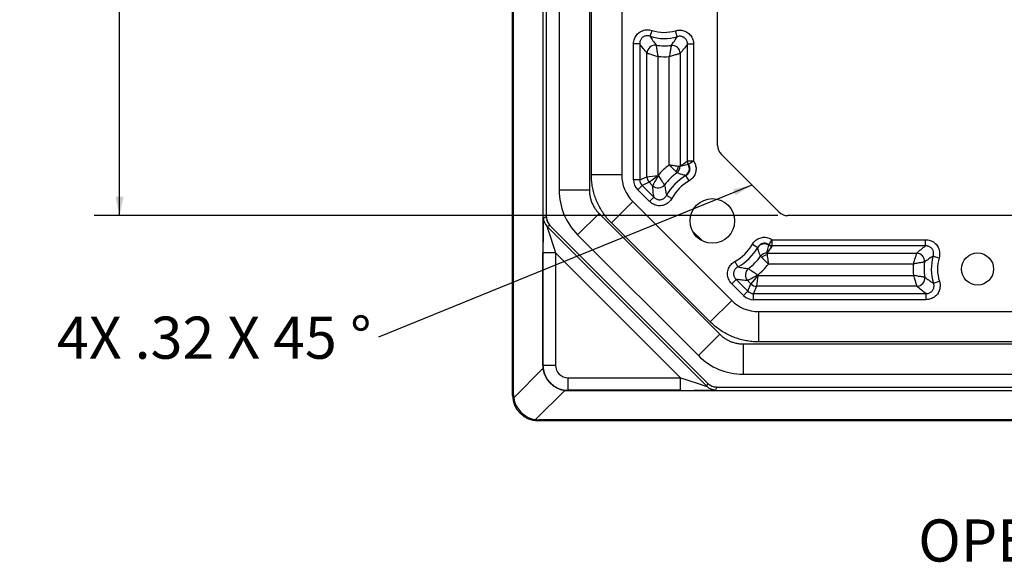
# Model space of a CAD drawing. Units: inches. Extents: x 0.5 to 33.7, y 0.4 to 21.4.
# Drawn here: x 22.8 to 27.6, y 11.6 to 14.3 of the extents above; entities that cross this region are included whole.
import ezdxf

# ---------------------------------------------------------------- set-up
doc = ezdxf.new("R2010")
doc.units = ezdxf.units.IN
doc.header["$MEASUREMENT"] = 0
doc.layers.add('DIM', color=136, linetype='Continuous')
doc.styles.add('SLDTEXTSTYLE0', font='TXT', dxfattribs={"width": 0.605})
doc.dimstyles.new('SLDDIMSTYLE0', dxfattribs={"dimtxt": 0.20223, "dimasz": 0.094, "dimexe": 0, "dimexo": 0.0625, "dimgap": 0.050557, "dimtad": 0, "dimtih": 1, "dimtoh": 1, "dimrnd": 1e-09, "dimzin": 12, "dimdsep": 46, "dimtxsty": 'SLDTEXTSTYLE0', "dimsah": 1, "dimcen": 0.09, "dimadec": 0, "dimazin": 3, "dimtfac": 1, "dimtofl": 0, "dimtmove": 0, "dimatfit": 3, "dimfxl": 1, "dimfrac": 2, "dimtolj": 1, "dimtzin": 12, "dimarcsym": 0})
doc.dimstyles.new('SLDDIMSTYLE3', dxfattribs={"dimtxt": 0.18, "dimasz": 0.094, "dimexe": 0, "dimexo": 0.0625, "dimgap": 0, "dimtad": 0, "dimtih": 1, "dimtoh": 1, "dimdec": 0, "dimrnd": 1e-09, "dimzin": 0, "dimdsep": 46, "dimtxsty": 'Standard', "dimsah": 1, "dimcen": 0.09, "dimadec": 0, "dimazin": 0, "dimtfac": 0.094, "dimtdec": 0, "dimtofl": 0, "dimtmove": 0, "dimatfit": 3, "dimfxl": 1, "dimfrac": 2, "dimtolj": 1, "dimtzin": 0, "dimarcsym": 0})

# ---------------------------------------------------------------- blocks, each defined once
blk = doc.blocks.new('_D_6')
at = {"layer": 'DIM'}
for p, q in [((26.5127, 17.8222), (23.1316, 17.8222)), ((23.2566, 17.8222), (23.2566, 16.527)), ((22.8323, 16.4807), (22.7628, 16.4807)), ((22.7628, 16.4807), (22.7628, 16.1701)), ((23.681, 16.4807), (23.7505, 16.4807)), ((23.7505, 16.4807), (23.7505, 16.1701)), ((22.7628, 16.1701), (22.8323, 16.1701)), ((23.7505, 16.1701), (23.681, 16.1701)), ((23.2566, 13.3506), (23.2566, 15.846)), ((26.5127, 13.3506), (23.1316, 13.3506))]:
    blk.add_line(p, q, dxfattribs=at)
for points in [[(23.2566, 17.8222), (23.2366, 17.7282), (23.2766, 17.7282)], [(23.2566, 13.3506), (23.2766, 13.4446), (23.2366, 13.4446)]]:
    blk.add_solid(points, dxfattribs=at)
at = {"layer": 'DIM', "char_height": 0.20833, "attachment_point": 1, "style": 'SLDTEXTSTYLE0'}
for s, insert in [('113.58', (22.8323, 16.4387)), ('4.47', (22.9866, 16.1146))]:
    blk.add_mtext(s, dxfattribs=dict(at, insert=insert))
blk = doc.blocks.new('SW_NOTE_0_7')
at = {"layer": 'DIM', "color": 0, "attachment_point": 1, "style": 'SLDTEXTSTYLE0'}
for s, insert, char_height in [('4X .32 X 45', (-1.5913, 0.1014), 0.208333), ('%%d', (-0.1407, 0.1014), 0.20833)]:
    blk.add_mtext(s, dxfattribs=dict(at, insert=insert, char_height=char_height))

msp = doc.modelspace()

# ---------------------------------------------------------------- linework, layer by layer
at = {"color": 7, "linetype": 'Continuous', "lineweight": 25}
for p, q in [((25.3679, 17.8268), (25.3679, 13.346)), ((25.4315, 17.6967), (25.4315, 13.4762)), ((25.5812, 17.6967), (25.5812, 13.4762)), ((25.5911, 13.5526), (25.5911, 17.6202)), ((25.7409, 17.6202), (25.7409, 13.5526)), ((26.2156, 13.6977), (26.2156, 17.4751)), ((25.3501, 15.4215), (25.3501, 12.6101)), ((25.2014, 12.4613), (25.2014, 15.3754)), ((25.2058, 12.4657), (25.2058, 15.3798)), ((25.8815, 14.2376), (25.8909, 14.2666)), ((26.0157, 14.2357), (26.0071, 14.265)), ((25.7995, 13.5283), (25.7995, 14.2001)), ((25.8301, 14.2001), (25.7995, 14.2001)), ((25.8301, 14.2001), (25.8301, 13.5283)), ((26.0661, 13.6206), (26.0661, 14.1979)), ((26.0966, 14.1979), (26.0661, 14.1979)), ((26.0966, 14.1979), (26.0966, 13.6206)), ((25.866, 13.5432), (25.866, 14.1547)), ((25.9202, 14.138), (25.9202, 13.5493)), ((25.976, 13.6018), (25.976, 14.1374)), ((26.0301, 14.1537), (26.0301, 13.5951)), ((26.5181, 13.3691), (26.234, 13.6532)), ((26.0221, 13.5951), (26.0301, 13.5951)), ((26.0301, 13.5951), (26.0301, 13.5946)), ((26.0301, 13.5946), (26.0301, 13.5946)), ((26.065, 13.6199), (26.0661, 13.6206)), ((26.0966, 13.6206), (26.0661, 13.6206)), ((26.0716, 13.6035), (26.0702, 13.6031)), ((26.0967, 13.6205), (26.0716, 13.6035)), ((25.7409, 13.5526), (25.5911, 13.5526)), ((25.8301, 13.5283), (25.866, 13.5432)), ((25.866, 13.5432), (25.9202, 13.5493)), ((25.8776, 13.5153), (25.9202, 13.5493)), ((25.9202, 13.5493), (25.9207, 13.5487)), ((26.0144, 13.563), (26.0144, 13.563)), ((26.0586, 13.549), (26.0578, 13.5492)), ((26.074, 13.5226), (26.0586, 13.549)), ((25.8301, 13.5283), (25.7995, 13.5283)), ((25.8416, 13.5004), (25.82, 13.4788)), ((25.8776, 13.5153), (25.8416, 13.5004)), ((25.8416, 13.5004), (25.9, 13.442)), ((25.8941, 13.4987), (25.8776, 13.5153)), ((25.5812, 13.4762), (25.4315, 13.4762)), ((25.8784, 13.4204), (25.82, 13.4788)), ((25.989, 13.4359), (25.9623, 13.4507)), ((25.7958, 13.4201), (25.6899, 13.3142)), ((25.7958, 13.4201), (26.2851, 12.9308)), ((25.9, 13.442), (25.8784, 13.4204)), ((25.6288, 13.3613), (25.5229, 13.2554)), ((25.6288, 13.3613), (26.2262, 12.7639)), ((30.5601, 13.3506), (26.5627, 13.3506)), ((25.3536, 13.3402), (25.3675, 13.346)), ((25.3679, 13.346), (25.3675, 13.346)), ((25.3857, 13.3022), (25.3717, 13.2964)), ((25.386, 13.3025), (25.3857, 13.3022)), ((25.386, 13.3025), (26.1674, 12.521)), ((26.1792, 12.8249), (25.6899, 13.3142)), ((25.3717, 13.2964), (26.1614, 12.5068)), ((25.5229, 13.2554), (26.1203, 12.658)), ((26.3876, 13.209), (26.414, 13.1937)), ((26.4681, 13.2053), (26.4685, 13.2066)), ((26.4685, 13.2066), (26.4855, 13.2317)), ((26.4856, 13.2011), (26.4848, 13.2)), ((26.4856, 13.2316), (27.2439, 13.2316)), ((26.4856, 13.2011), (26.4856, 13.2316)), ((27.2439, 13.2011), (26.4856, 13.2011)), ((27.2439, 13.2011), (27.2439, 13.2316)), ((25.3514, 12.6115), (25.3514, 13.167)), ((25.4134, 13.167), (25.3514, 13.167)), ((26.032, 12.5485), (25.4134, 13.167)), ((25.4134, 13.167), (25.4134, 12.6115)), ((26.4141, 13.1928), (26.414, 13.1937)), ((26.4595, 13.1651), (26.4601, 13.1652)), ((26.4595, 13.1651), (26.4595, 13.1651)), ((26.4601, 13.1652), (27.1997, 13.1652)), ((26.4601, 13.1652), (26.4601, 13.1571)), ((26.3008, 13.124), (26.3157, 13.0973)), ((26.4279, 13.1495), (26.4279, 13.1495)), ((27.1833, 13.111), (26.4668, 13.111)), ((27.2817, 13.1507), (27.311, 13.1421)), ((26.4142, 13.0552), (26.3803, 13.0126)), ((26.4142, 13.0552), (26.4081, 13.0011)), ((26.4137, 13.0558), (26.4142, 13.0552)), ((26.4142, 13.0552), (27.184, 13.0552)), ((26.2854, 13.0135), (26.307, 13.035)), ((26.3438, 12.9551), (26.2854, 13.0135)), ((26.307, 13.035), (26.3654, 12.9766)), ((26.3803, 13.0126), (26.3637, 13.0292)), ((26.3654, 12.9766), (26.3803, 13.0126)), ((27.2835, 13.0166), (27.3126, 13.0259)), ((26.3438, 12.9551), (26.3654, 12.9766)), ((26.4081, 13.0011), (26.3932, 12.9651)), ((26.3932, 12.9651), (27.246, 12.9651)), ((26.3932, 12.9346), (26.3932, 12.9651)), ((27.2007, 13.0011), (26.4081, 13.0011)), ((27.246, 12.9651), (27.246, 12.9346)), ((26.2851, 12.9308), (26.1792, 12.8249)), ((27.246, 12.9346), (26.3932, 12.9346)), ((26.4176, 12.8759), (30.7052, 12.8759)), ((26.4176, 12.8759), (26.4176, 12.7262)), ((26.2262, 12.7639), (26.1203, 12.658)), ((26.3412, 12.7163), (30.7816, 12.7163)), ((26.3412, 12.7163), (26.3412, 12.5665)), ((30.7052, 12.7262), (26.4176, 12.7262)), ((25.2068, 12.4501), (25.3511, 12.5944)), ((25.3501, 12.6101), (25.3514, 12.6115)), ((25.3514, 12.6115), (25.4134, 12.6115)), ((25.4764, 12.4865), (25.4764, 12.5485)), ((25.4764, 12.5485), (26.032, 12.5485)), ((26.032, 12.4865), (26.032, 12.5485)), ((26.1614, 12.5068), (26.1672, 12.5207)), ((26.1674, 12.521), (26.1672, 12.5207)), ((26.3412, 12.5665), (30.7816, 12.5665)), ((25.4594, 12.4862), (25.3151, 12.3418)), ((25.4764, 12.4865), (25.4751, 12.4851)), ((25.4751, 12.4851), (31.6644, 12.4851)), ((26.032, 12.4865), (25.4764, 12.4865)), ((26.211, 12.5026), (26.2052, 12.4886)), ((26.211, 12.5029), (26.211, 12.5026)), ((26.211, 12.5029), (30.9118, 12.5029)), ((25.2014, 12.4613), (25.2058, 12.4657)), ((25.3307, 12.3408), (25.3263, 12.3364)), ((31.7965, 12.3364), (25.3263, 12.3364)), ((31.7921, 12.3408), (25.3307, 12.3408))]:
    msp.add_line(p, q, dxfattribs=at)
at = {"color": 8, "linetype": 'Continuous', "lineweight": 25}
msp.add_line((26.0902, 13.2762), (26.1412, 13.2252), dxfattribs=at)
at = {"color": 7, "linetype": 'Continuous', "lineweight": 25}
for centre, radius in [((26.1894, 13.3245), 0.1103), ((27.5014, 13.0866), 0.0793)]:
    msp.add_circle(centre, radius, dxfattribs=at)
for centre, radius, start, end in [((25.9516, 14.4554), 0.2289, 252.1687, 286.2563), ((25.9516, 14.4554), 0.1983, 252.1687, 286.2563), ((25.9069, 14.153), 0.0409, 83.6648, 177.6033), ((25.9516, 14.4554), 0.2648, 261.2681, 277.3908), ((25.9893, 14.1521), 0.0409, 2.327, 95.0639), ((25.9516, 14.4554), 0.319, 264.349, 274.3798), ((26.1894, 13.3245), 0.35, 127.5852, 140.149), ((25.9751, 13.6023), 0.0475, 315.1872, 351.2822), ((25.9904, 13.5946), 0.0397, 307.2333, 0.0324), ((25.9904, 13.5946), 0.0397, 307.2244, 359.9954), ((26.0359, 13.5826), 0.04, 303.1724, 30.8235), ((26.0967, 13.6206), 0.0317, 181.3598, 213.395), ((25.9067, 13.5437), 0.0407, 180.7385, 224.2615), ((26.1894, 13.3245), 0.2958, 126.265, 142.9189), ((26.1894, 13.3245), 0.2599, 120.2225, 150.9318), ((25.9218, 13.5288), 0.0409, 227.3541, 320.5648), ((26.1894, 13.3245), 0.2293, 120.2225, 150.9318), ((25.4156, 13.3403), 0.062, 180.0075, 224.9925), ((26.1894, 13.3245), 0.2293, 299.0682, 329.7775), ((26.4476, 13.1709), 0.04, 59.1765, 146.8276), ((26.4856, 13.2317), 0.0317, 236.605, 268.6402), ((26.1894, 13.3245), 0.2599, 299.0682, 329.7775), ((26.4595, 13.1255), 0.0397, 89.9676, 142.7667), ((26.4595, 13.1255), 0.0397, 90.0046, 142.7756), ((26.4673, 13.1101), 0.0475, 98.7178, 134.8128), ((27.1981, 13.1243), 0.0409, 354.9361, 87.673), ((26.1894, 13.3245), 0.2958, 307.0811, 323.735), ((26.1894, 13.3245), 0.35, 309.851, 322.4148), ((27.5014, 13.0866), 0.319, 175.6202, 185.651), ((27.5014, 13.0866), 0.2648, 172.6092, 188.7319), ((27.5014, 13.0866), 0.2289, 163.7437, 197.8313), ((27.5014, 13.0866), 0.1983, 163.7437, 197.8313), ((26.3938, 13.0569), 0.0409, 129.4352, 222.6459), ((26.4086, 13.0417), 0.0407, 225.7385, 269.2615), ((27.199, 13.0419), 0.0409, 272.3967, 6.3352), ((25.4764, 12.6115), 0.125, 180.0088, 269.9912), ((26.2052, 12.5506), 0.062, 225.0075, 269.9925)]:
    msp.add_arc(centre, radius, start, end, dxfattribs=at)
for centre, major_axis, ratio, start_param, end_param in [((26.2786, 13.6977), (-0.0582, -0.0241), 0.999822, 5.890549, 6.675821), ((25.9285, 13.5527), (0.1734, 0.0718), 0.999286, 2.749146, 3.534039), ((25.8716, 13.5292), (0.0668, 0.0277), 0.98227, 2.755178, 3.528007), ((25.8716, 13.5292), (0.0386, 0.016), 0.956225, 2.755178, 3.528007), ((25.7441, 13.4764), (0.2889, 0.1197), 0.999286, 2.749146, 3.534039), ((25.7441, 13.4764), (0.2889, 0.1197), 0.999286, 2.749146, 3.534039), ((26.5627, 13.4136), (-0.0241, -0.0582), 0.999822, 5.890549, 6.675821), ((25.3536, 13.1649), (0, 0.1754), 0.012341, 0.005109, 1.558452), ((25.4156, 13.1649), (-0.0439, 0.1315), 0.00987, 6.280891, 7.834234), ((26.3941, 13.0067), (0.016, 0.0386), 0.956225, 2.755178, 3.528007), ((26.4177, 13.0636), (0.0718, 0.1734), 0.999286, 2.749146, 3.534039), ((26.3941, 13.0067), (0.0277, 0.0668), 0.98227, 2.755178, 3.528007), ((26.3413, 12.8792), (0.1197, 0.2889), 0.999286, 2.749146, 3.534039), ((26.3413, 12.8792), (0.1197, 0.2889), 0.999286, 2.749146, 3.534039), ((25.479, 12.614), (0.1194, 0.0509), 0.957311, 2.754212, 2.8804), ((25.4745, 12.6095), (0.0884, -0.0884), 0.991242, 4.053331, 5.371447), ((25.4764, 12.6115), (-0.0446, -0.0446), 0.999695, 5.497939, 7.068431), ((26.0298, 12.5506), (0.1315, -0.0439), 0.00987, 4.732136, 6.28548), ((25.479, 12.614), (0.0509, 0.1194), 0.957311, 3.402786, 3.528973), ((26.0298, 12.4886), (0.1754, 0), 0.012341, 4.724733, 6.278076), ((25.3265, 12.4615), (-0.0885, -0.0885), 0.998783, 5.498396, 7.067974), ((25.3265, 12.4615), (-0.0885, -0.0885), 0.998783, 5.498396, 7.067974), ((25.3389, 12.4739), (0.1236, 0.0542), 0.914792, 2.760094, 2.885825), ((25.3296, 12.4646), (0.0884, -0.0884), 0.982563, 4.053331, 5.371447), ((25.3389, 12.4739), (0.0542, 0.1236), 0.914792, 3.397361, 3.523092)]:
    msp.add_ellipse(centre, major_axis=major_axis, ratio=ratio, start_param=start_param, end_param=end_param, dxfattribs=at)
for points, knots in [([(25.7995, 14.2001), (25.7998, 14.2048), (25.8003, 14.2134), (25.8038, 14.2254), (25.8086, 14.2358), (25.8152, 14.2453), (25.8233, 14.2537), (25.8328, 14.2606), (25.8435, 14.2658), (25.855, 14.2691), (25.8671, 14.2704), (25.8792, 14.2698), (25.887, 14.2677), (25.8909, 14.2666)], [0, 0, 0, 0, 0.107117, 0.194658, 0.282185, 0.369188, 0.456183, 0.545114, 0.634048, 0.725598, 0.817164, 0.908573, 1, 1, 1, 1]), ([(25.8815, 14.2376), (25.8793, 14.2382), (25.8748, 14.2396), (25.8678, 14.2402), (25.8609, 14.2397), (25.8543, 14.2379), (25.8482, 14.235), (25.8428, 14.2311), (25.8383, 14.2264), (25.8347, 14.2209), (25.832, 14.2148), (25.8302, 14.2078), (25.8301, 14.2028), (25.8301, 14.2001)], [0, 0, 0, 0, 0.0933297, 0.1866055, 0.2776529, 0.3686487, 0.4557694, 0.5428792, 0.6285147, 0.7141797, 0.802128, 0.890123, 1, 1, 1, 1]), ([(25.8815, 14.2376), (25.8862, 14.2302), (25.8959, 14.2148), (25.9061, 14.2009), (25.9114, 14.1937)], [0, 0, 0, 0, 0.48002, 1, 1, 1, 1]), ([(25.9857, 14.1928), (25.9909, 14.1998), (26.0011, 14.2135), (26.0109, 14.2285), (26.0157, 14.2357)], [0, 0, 0, 0, 0.515956, 1, 1, 1, 1]), ([(26.0071, 14.265), (26.0111, 14.266), (26.0188, 14.2678), (26.0306, 14.2682), (26.0421, 14.2667), (26.0532, 14.2633), (26.0636, 14.2582), (26.0731, 14.2513), (26.0813, 14.2427), (26.088, 14.2327), (26.093, 14.2217), (26.096, 14.21), (26.0964, 14.2019), (26.0966, 14.1979)], [0, 0, 0, 0, 0.09387, 0.182881, 0.271877, 0.360314, 0.448742, 0.539, 0.62926, 0.722005, 0.814763, 0.907373, 1, 1, 1, 1]), ([(26.0661, 14.1979), (26.066, 14.2002), (26.066, 14.2049), (26.0644, 14.2117), (26.0617, 14.2181), (26.0581, 14.2239), (26.0534, 14.2288), (26.0481, 14.2327), (26.0422, 14.2355), (26.0358, 14.2373), (26.0292, 14.238), (26.0224, 14.2376), (26.018, 14.2363), (26.0157, 14.2357)], [0, 0, 0, 0, 0.094397, 0.188743, 0.280979, 0.373167, 0.461687, 0.550196, 0.63736, 0.724553, 0.814096, 0.903685, 1, 1, 1, 1]), ([(25.866, 14.1547), (25.8598, 14.1621), (25.8478, 14.1764), (25.8358, 14.1924), (25.8301, 14.2001)], [0, 0, 0, 0, 0.5196613, 1, 1, 1, 1]), ([(25.9114, 14.1937), (25.9115, 14.1931), (25.9116, 14.192), (25.912, 14.1888), (25.9125, 14.1845), (25.9134, 14.1784), (25.9145, 14.1705), (25.9161, 14.1606), (25.918, 14.1497), (25.9194, 14.142), (25.9202, 14.1381), (25.9202, 14.138)], [0, 0, 0, 0, 0.098765, 0.197536, 0.306489, 0.415456, 0.558035, 0.700653, 0.848396, 0.996163, 1, 1, 1, 1]), ([(25.9857, 14.1928), (25.9856, 14.1922), (25.9854, 14.1911), (25.985, 14.1879), (25.9844, 14.1836), (25.9834, 14.1776), (25.9821, 14.1697), (25.9804, 14.1598), (25.9784, 14.149), (25.9768, 14.1414), (25.976, 14.1375), (25.976, 14.1374)], [0, 0, 0, 0, 0.099289, 0.198584, 0.307859, 0.417147, 0.558982, 0.700854, 0.848495, 0.996159, 1, 1, 1, 1]), ([(26.0661, 14.1979), (26.0603, 14.1904), (26.0483, 14.1748), (26.0363, 14.1609), (26.0301, 14.1537)], [0, 0, 0, 0, 0.48434, 1, 1, 1, 1]), ([(25.866, 14.1547), (25.8666, 14.1546), (25.8677, 14.1542), (25.8708, 14.1532), (25.8749, 14.1519), (25.8808, 14.1501), (25.8886, 14.1477), (25.8981, 14.1447), (25.9087, 14.1415), (25.9162, 14.1392), (25.9201, 14.138), (25.9202, 14.138)], [0, 0, 0, 0, 0.098606, 0.197221, 0.306216, 0.41523, 0.558016, 0.700845, 0.845682, 0.996174, 1, 1, 1, 1]), ([(25.976, 14.1374), (25.9761, 14.1374), (25.9799, 14.1386), (25.9875, 14.1408), (25.998, 14.1439), (26.0075, 14.1468), (26.0153, 14.1492), (26.0212, 14.151), (26.0254, 14.1523), (26.0284, 14.1532), (26.0296, 14.1536), (26.0301, 14.1537)], [0, 0, 0, 0, 0.003831, 0.154233, 0.298965, 0.441038, 0.58307, 0.692403, 0.801719, 0.900864, 1, 1, 1, 1]), ([(25.976, 13.6018), (25.976, 13.6017), (25.9786, 13.5992), (25.9836, 13.5943), (25.9908, 13.5872), (25.9974, 13.5806), (26.0037, 13.5741), (26.007, 13.5707), (26.0088, 13.5688)], [0, 0, 0, 0, 0.005677, 0.194733, 0.383784, 0.575114, 0.766432, 1, 1, 1, 1]), ([(25.976, 13.6018), (25.9761, 13.6018), (25.9796, 13.6013), (25.9866, 13.6003), (25.9966, 13.5988), (26.0058, 13.5975), (26.0148, 13.5962), (26.0195, 13.5955), (26.0221, 13.5951)], [0, 0, 0, 0, 0.005673, 0.194682, 0.383687, 0.575056, 0.766414, 1, 1, 1, 1]), ([(26.0221, 13.5951), (26.0229, 13.595), (26.0252, 13.5949), (26.0282, 13.5947), (26.0295, 13.5946), (26.0301, 13.5946)], [0, 0, 0, 0, 0.214803, 0.602512, 1, 1, 1, 1]), ([(26.0301, 13.5951), (26.0358, 13.5991), (26.0475, 13.6073), (26.0591, 13.6156), (26.065, 13.6199)], [0, 0, 0, 0, 0.49082, 1, 1, 1, 1]), ([(26.0702, 13.6031), (26.0657, 13.6021), (26.0565, 13.5998), (26.0436, 13.5971), (26.0348, 13.5954), (26.0305, 13.5946), (26.0301, 13.5946)], [0, 0, 0, 0, 0.307451, 0.636755, 0.966137, 1, 1, 1, 1]), ([(26.0586, 13.549), (26.0606, 13.5502), (26.0644, 13.5525), (26.0694, 13.5572), (26.0735, 13.5625), (26.0765, 13.5684), (26.0783, 13.5747), (26.079, 13.5812), (26.0785, 13.5876), (26.0766, 13.5953), (26.0735, 13.6003), (26.0716, 13.6035)], [0, 0, 0, 0, 0.10739, 0.214721, 0.319615, 0.424456, 0.525294, 0.626123, 0.725689, 0.825289, 1, 1, 1, 1]), ([(26.0716, 13.6035), (26.07, 13.6062), (26.067, 13.6115), (26.0664, 13.6176), (26.0661, 13.6206)], [0, 0, 0, 0, 0.502211, 1, 1, 1, 1]), ([(26.0967, 13.6205), (26.0984, 13.6177), (26.1018, 13.6122), (26.1057, 13.6026), (26.1082, 13.592), (26.1089, 13.5805), (26.1077, 13.5691), (26.1045, 13.5578), (26.0994, 13.5472), (26.0924, 13.5375), (26.0839, 13.5291), (26.0773, 13.5248), (26.074, 13.5226)], [0, 0, 0, 0, 0.086787, 0.173566, 0.274127, 0.374678, 0.477125, 0.579574, 0.684746, 0.789934, 0.894957, 1, 1, 1, 1]), ([(26.0966, 13.6206), (26.0966, 13.6206), (26.0966, 13.6206), (26.0966, 13.6205), (26.0967, 13.6205)], [0, 0, 0, 0, 0.498778, 1, 1, 1, 1]), ([(25.6899, 13.3142), (25.6856, 13.3187), (25.6747, 13.33), (25.6587, 13.3495), (25.6426, 13.3729), (25.6284, 13.3977), (25.6164, 13.4234), (25.6067, 13.4501), (25.5992, 13.4775), (25.5941, 13.5055), (25.5915, 13.5306), (25.5912, 13.5463), (25.5911, 13.5526)], [0, 0, 0, 0, 0.070479, 0.177668, 0.285239, 0.392811, 0.5, 0.606995, 0.714372, 0.821749, 0.928745, 1, 1, 1, 1]), ([(25.9207, 13.5487), (25.9207, 13.5486), (25.9188, 13.5451), (25.915, 13.5381), (25.9098, 13.5284), (25.9051, 13.5196), (25.9014, 13.5125), (25.8985, 13.507), (25.8965, 13.5031), (25.895, 13.5003), (25.8944, 13.4992), (25.8941, 13.4987)], [0, 0, 0, 0, 0.003828, 0.154578, 0.299631, 0.441863, 0.584054, 0.693155, 0.802238, 0.901123, 1, 1, 1, 1]), ([(25.9207, 13.5487), (25.9208, 13.5486), (25.923, 13.5453), (25.9274, 13.5388), (25.9337, 13.5297), (25.9395, 13.5216), (25.9442, 13.5151), (25.9478, 13.5102), (25.9504, 13.5067), (25.9524, 13.5042), (25.9531, 13.5033), (25.9534, 13.5028)], [0, 0, 0, 0, 0.003838, 0.15183, 0.299798, 0.441843, 0.58385, 0.69291, 0.801955, 0.900981, 1, 1, 1, 1]), ([(26.0144, 13.563), (26.014, 13.5634), (26.0131, 13.5644), (26.011, 13.5665), (26.0094, 13.5682), (26.0088, 13.5688)], [0, 0, 0, 0, 0.387602, 0.785066, 1, 1, 1, 1]), ([(26.0578, 13.5492), (26.0515, 13.5505), (26.0401, 13.5531), (26.0258, 13.5576), (26.0182, 13.5612), (26.0144, 13.563)], [0, 0, 0, 0, 0.377511, 0.68863, 1, 1, 1, 1]), ([(25.9, 13.442), (25.8988, 13.4514), (25.8963, 13.4709), (25.8949, 13.4893), (25.8941, 13.4987)], [0, 0, 0, 0, 0.48631, 1, 1, 1, 1]), ([(25.9534, 13.5028), (25.9547, 13.4941), (25.957, 13.477), (25.9606, 13.4593), (25.9623, 13.4507)], [0, 0, 0, 0, 0.513935, 1, 1, 1, 1]), ([(25.5812, 13.4762), (25.5813, 13.4732), (25.5814, 13.4641), (25.5832, 13.449), (25.5873, 13.4311), (25.5933, 13.4139), (25.6012, 13.3975), (25.6109, 13.3821), (25.6203, 13.3701), (25.6267, 13.3635), (25.6288, 13.3613)], [0, 0, 0, 0, 0.0704348, 0.2134707, 0.3569627, 0.4999983, 0.6422568, 0.7849642, 0.927223, 1, 1, 1, 1]), ([(25.9, 13.442), (25.9017, 13.4404), (25.905, 13.4371), (25.911, 13.4334), (25.9174, 13.4308), (25.924, 13.4293), (25.9308, 13.4291), (25.9373, 13.4301), (25.9435, 13.4323), (25.9493, 13.4355), (25.9544, 13.4398), (25.9589, 13.4448), (25.9612, 13.4487), (25.9623, 13.4507)], [0, 0, 0, 0, 0.094632, 0.189212, 0.281694, 0.374128, 0.462933, 0.551728, 0.639217, 0.726736, 0.81662, 0.906551, 1, 1, 1, 1]), ([(25.989, 13.4359), (25.9869, 13.4325), (25.9828, 13.4259), (25.9747, 13.4174), (25.9656, 13.4103), (25.9554, 13.4048), (25.9444, 13.4011), (25.9328, 13.3993), (25.9209, 13.3995), (25.9091, 13.4018), (25.8978, 13.4062), (25.8874, 13.4123), (25.8814, 13.4177), (25.8784, 13.4204)], [0, 0, 0, 0, 0.0910887, 0.1804174, 0.2697314, 0.3584678, 0.4471957, 0.5377235, 0.628254, 0.7212495, 0.8142592, 0.907121, 1, 1, 1, 1]), ([(25.3675, 13.346), (25.3678, 13.342), (25.3682, 13.3339), (25.3719, 13.3222), (25.3776, 13.3113), (25.383, 13.3052), (25.3857, 13.3022)], [0, 0, 0, 0, 0.2500016, 0.5, 0.7499984, 1, 1, 1, 1]), ([(25.3679, 13.346), (25.3681, 13.3427), (25.3684, 13.3358), (25.3711, 13.3258), (25.3753, 13.3163), (25.3804, 13.3085), (25.3844, 13.3042), (25.386, 13.3025)], [0, 0, 0, 0, 0.209667, 0.425361, 0.636474, 0.853544, 1, 1, 1, 1]), ([(26.3876, 13.209), (26.3894, 13.2119), (26.3932, 13.2178), (26.4005, 13.2257), (26.4092, 13.2325), (26.4192, 13.2381), (26.43, 13.2418), (26.4414, 13.2438), (26.453, 13.2437), (26.4645, 13.2417), (26.4755, 13.2378), (26.4822, 13.2337), (26.4855, 13.2317)], [0, 0, 0, 0, 0.0921693, 0.1843272, 0.2849646, 0.3855881, 0.4867138, 0.587835, 0.6909286, 0.7940309, 0.8970071, 1, 1, 1, 1]), ([(26.4685, 13.2066), (26.4666, 13.2078), (26.4629, 13.2102), (26.4568, 13.2126), (26.4503, 13.2139), (26.4438, 13.214), (26.4375, 13.2129), (26.4314, 13.2107), (26.4259, 13.2074), (26.4211, 13.2034), (26.417, 13.1988), (26.415, 13.1954), (26.414, 13.1937)], [0, 0, 0, 0, 0.103717, 0.207379, 0.309211, 0.411011, 0.510579, 0.610163, 0.710741, 0.811366, 0.905665, 1, 1, 1, 1]), ([(26.4595, 13.1651), (26.4596, 13.1655), (26.4604, 13.1699), (26.4621, 13.1786), (26.4648, 13.1915), (26.467, 13.2008), (26.4681, 13.2053)], [0, 0, 0, 0, 0.033863, 0.363164, 0.692549, 1, 1, 1, 1]), ([(26.4848, 13.2), (26.4806, 13.1941), (26.4723, 13.1825), (26.4641, 13.1709), (26.4601, 13.1652)], [0, 0, 0, 0, 0.50918, 1, 1, 1, 1]), ([(26.4856, 13.2011), (26.4826, 13.2014), (26.4765, 13.202), (26.4711, 13.2051), (26.4685, 13.2066)], [0, 0, 0, 0, 0.500079, 1, 1, 1, 1]), ([(26.4855, 13.2317), (26.4855, 13.2317), (26.4855, 13.2316), (26.4856, 13.2316), (26.4856, 13.2316)], [0, 0, 0, 0, 0.498933, 1, 1, 1, 1]), ([(27.1997, 13.1652), (27.2069, 13.1714), (27.2208, 13.1834), (27.2363, 13.1953), (27.2439, 13.2011)], [0, 0, 0, 0, 0.515538, 1, 1, 1, 1]), ([(27.2439, 13.2316), (27.2479, 13.2315), (27.2559, 13.2311), (27.2673, 13.228), (27.278, 13.2235), (27.2877, 13.2171), (27.2962, 13.2093), (27.3033, 13.2), (27.3089, 13.1894), (27.3125, 13.178), (27.3141, 13.166), (27.3138, 13.1539), (27.3119, 13.1461), (27.311, 13.1421)], [0, 0, 0, 0, 0.093887, 0.182927, 0.271953, 0.360378, 0.448795, 0.53902, 0.629247, 0.721996, 0.814759, 0.907371, 1, 1, 1, 1]), ([(27.2817, 13.1507), (27.2823, 13.1529), (27.2835, 13.1574), (27.2839, 13.1644), (27.2832, 13.1713), (27.2813, 13.1779), (27.2782, 13.1839), (27.2742, 13.1891), (27.2693, 13.1935), (27.2637, 13.197), (27.2575, 13.1995), (27.2508, 13.201), (27.2462, 13.2011), (27.2439, 13.2011)], [0, 0, 0, 0, 0.094439, 0.188824, 0.281048, 0.373223, 0.461702, 0.550173, 0.637344, 0.724545, 0.814113, 0.903728, 1, 1, 1, 1]), ([(26.4279, 13.1495), (26.4261, 13.1533), (26.4225, 13.1609), (26.418, 13.1752), (26.4155, 13.1865), (26.4141, 13.1928)], [0, 0, 0, 0, 0.311096, 0.622489, 1, 1, 1, 1]), ([(26.4595, 13.1651), (26.4596, 13.1645), (26.4596, 13.1632), (26.4598, 13.1603), (26.46, 13.1579), (26.4601, 13.1571)], [0, 0, 0, 0, 0.38771, 0.785197, 1, 1, 1, 1]), ([(26.4601, 13.1571), (26.4605, 13.1545), (26.4611, 13.1499), (26.4624, 13.1409), (26.4638, 13.1316), (26.4652, 13.1216), (26.4662, 13.1146), (26.4667, 13.1111), (26.4668, 13.111)], [0, 0, 0, 0, 0.233586, 0.424944, 0.616313, 0.805318, 0.994327, 1, 1, 1, 1]), ([(27.1997, 13.1652), (27.1995, 13.1646), (27.1992, 13.1635), (27.1982, 13.1604), (27.1969, 13.1562), (27.1951, 13.1503), (27.1928, 13.1426), (27.1899, 13.133), (27.1867, 13.1225), (27.1845, 13.115), (27.1834, 13.1111), (27.1833, 13.111)], [0, 0, 0, 0, 0.099136, 0.198281, 0.307597, 0.41693, 0.558962, 0.701035, 0.845767, 0.996169, 1, 1, 1, 1]), ([(26.2854, 13.0135), (26.2827, 13.0164), (26.2774, 13.0221), (26.2715, 13.0322), (26.2672, 13.043), (26.2647, 13.0543), (26.2642, 13.0659), (26.2656, 13.0775), (26.2691, 13.0889), (26.2746, 13.0996), (26.2818, 13.1093), (26.2906, 13.1177), (26.2974, 13.1219), (26.3008, 13.124)], [0, 0, 0, 0, 0.091103, 0.180458, 0.269798, 0.358524, 0.447242, 0.537741, 0.628243, 0.721242, 0.814256, 0.907119, 1, 1, 1, 1]), ([(26.4279, 13.1495), (26.4284, 13.149), (26.4293, 13.1481), (26.4315, 13.1461), (26.4332, 13.1444), (26.4338, 13.1438)], [0, 0, 0, 0, 0.387602, 0.785066, 1, 1, 1, 1]), ([(26.4338, 13.1438), (26.4356, 13.142), (26.439, 13.1388), (26.4455, 13.1324), (26.4522, 13.1258), (26.4593, 13.1186), (26.4642, 13.1136), (26.4667, 13.1111), (26.4668, 13.111)], [0, 0, 0, 0, 0.233568, 0.424886, 0.616216, 0.805267, 0.994323, 1, 1, 1, 1]), ([(27.2388, 13.1207), (27.2382, 13.1206), (27.2371, 13.1205), (27.2339, 13.12), (27.2296, 13.1194), (27.2235, 13.1185), (27.2156, 13.1172), (27.2058, 13.1155), (27.195, 13.1134), (27.1873, 13.1118), (27.1834, 13.111), (27.1833, 13.111)], [0, 0, 0, 0, 0.099289, 0.198584, 0.307859, 0.417147, 0.558982, 0.700854, 0.848495, 0.996159, 1, 1, 1, 1]), ([(27.2817, 13.1507), (27.2744, 13.146), (27.2594, 13.1362), (27.2458, 13.126), (27.2388, 13.1207)], [0, 0, 0, 0, 0.484166, 1, 1, 1, 1]), ([(26.3157, 13.0973), (26.3137, 13.0962), (26.3096, 13.0938), (26.3044, 13.0892), (26.3001, 13.0837), (26.2969, 13.0777), (26.2949, 13.0713), (26.294, 13.0647), (26.2944, 13.0582), (26.2959, 13.0517), (26.2986, 13.0457), (26.3022, 13.0399), (26.3054, 13.0367), (26.307, 13.035)], [0, 0, 0, 0, 0.094668, 0.189283, 0.281754, 0.374176, 0.462946, 0.551707, 0.639203, 0.726729, 0.816635, 0.906587, 1, 1, 1, 1]), ([(26.3157, 13.0973), (26.3243, 13.0956), (26.342, 13.0921), (26.359, 13.0897), (26.3678, 13.0885)], [0, 0, 0, 0, 0.486163, 1, 1, 1, 1]), ([(26.4137, 13.0558), (26.4136, 13.0557), (26.41, 13.0538), (26.4031, 13.0501), (26.3934, 13.0449), (26.3845, 13.0402), (26.3774, 13.0364), (26.372, 13.0335), (26.3681, 13.0315), (26.3652, 13.03), (26.3642, 13.0295), (26.3637, 13.0292)], [0, 0, 0, 0, 0.003828, 0.154578, 0.299631, 0.441863, 0.584054, 0.693155, 0.802238, 0.901123, 1, 1, 1, 1]), ([(26.4137, 13.0558), (26.4136, 13.0558), (26.4103, 13.058), (26.4038, 13.0624), (26.3947, 13.0687), (26.3866, 13.0745), (26.3801, 13.0792), (26.3752, 13.0829), (26.3717, 13.0855), (26.3692, 13.0874), (26.3682, 13.0881), (26.3678, 13.0885)], [0, 0, 0, 0, 0.003838, 0.15183, 0.299798, 0.441843, 0.58385, 0.69291, 0.801955, 0.900981, 1, 1, 1, 1]), ([(27.184, 13.0552), (27.184, 13.0551), (27.1852, 13.0513), (27.1874, 13.0437), (27.1907, 13.0332), (27.1936, 13.0236), (27.196, 13.0159), (27.1979, 13.01), (27.1992, 13.0058), (27.2002, 13.0027), (27.2005, 13.0016), (27.2007, 13.0011)], [0, 0, 0, 0, 0.003826, 0.154318, 0.299155, 0.441984, 0.58477, 0.693784, 0.802779, 0.901394, 1, 1, 1, 1]), ([(27.2396, 13.0464), (27.2391, 13.0465), (27.2379, 13.0466), (27.2348, 13.047), (27.2305, 13.0476), (27.2244, 13.0484), (27.2164, 13.0495), (27.2065, 13.0511), (27.1957, 13.053), (27.188, 13.0544), (27.1841, 13.0552), (27.184, 13.0552)], [0, 0, 0, 0, 0.098765, 0.197536, 0.306489, 0.415456, 0.558035, 0.700653, 0.848396, 0.996163, 1, 1, 1, 1]), ([(26.3637, 13.0292), (26.3542, 13.0299), (26.3358, 13.0313), (26.3164, 13.0338), (26.307, 13.035)], [0, 0, 0, 0, 0.513592, 1, 1, 1, 1]), ([(27.2396, 13.0464), (27.2469, 13.0411), (27.2608, 13.031), (27.2762, 13.0212), (27.2835, 13.0166)], [0, 0, 0, 0, 0.519839, 1, 1, 1, 1]), ([(27.3126, 13.0259), (27.3138, 13.0213), (27.316, 13.013), (27.3163, 13.0005), (27.3149, 12.9891), (27.3115, 12.978), (27.3064, 12.9676), (27.2995, 12.9581), (27.2909, 12.9499), (27.2809, 12.9432), (27.2699, 12.9382), (27.2581, 12.9352), (27.2501, 12.9348), (27.246, 12.9346)], [0, 0, 0, 0, 0.107096, 0.194606, 0.282101, 0.369119, 0.456129, 0.545096, 0.634066, 0.725611, 0.81717, 0.908576, 1, 1, 1, 1]), ([(27.246, 12.9651), (27.2484, 12.9651), (27.253, 12.9652), (27.2599, 12.9668), (27.2663, 12.9694), (27.2721, 12.9731), (27.277, 12.9777), (27.2809, 12.9831), (27.2838, 12.989), (27.2855, 12.9954), (27.2862, 13.0019), (27.2857, 13.0092), (27.2843, 13.0139), (27.2835, 13.0166)], [0, 0, 0, 0, 0.0932822, 0.1865125, 0.2775726, 0.3685815, 0.455748, 0.5429018, 0.6285319, 0.7141906, 0.8021077, 0.8900724, 1, 1, 1, 1]), ([(27.246, 12.9651), (27.2383, 12.9708), (27.2223, 12.9828), (27.2081, 12.9948), (27.2007, 13.0011)], [0, 0, 0, 0, 0.480479, 1, 1, 1, 1]), ([(26.4176, 12.7262), (26.4113, 12.7263), (26.3956, 12.7265), (26.3705, 12.7291), (26.3425, 12.7343), (26.3151, 12.7417), (26.2884, 12.7515), (26.2626, 12.7635), (26.2379, 12.7776), (26.2145, 12.7938), (26.1949, 12.8097), (26.1837, 12.8206), (26.1792, 12.8249)], [0, 0, 0, 0, 0.071255, 0.178251, 0.285628, 0.393005, 0.5, 0.607189, 0.714761, 0.822332, 0.929521, 1, 1, 1, 1]), ([(26.2262, 12.7639), (26.2285, 12.7617), (26.235, 12.7554), (26.247, 12.7459), (26.2624, 12.7362), (26.2789, 12.7283), (26.2961, 12.7223), (26.314, 12.7182), (26.3291, 12.7165), (26.3382, 12.7163), (26.3412, 12.7163)], [0, 0, 0, 0, 0.072777, 0.215036, 0.357743, 0.500002, 0.643037, 0.786529, 0.929565, 1, 1, 1, 1]), ([(26.1672, 12.5207), (26.1702, 12.518), (26.1763, 12.5126), (26.1871, 12.507), (26.1988, 12.5033), (26.2069, 12.5028), (26.211, 12.5026)], [0, 0, 0, 0, 0.250002, 0.5, 0.749998, 1, 1, 1, 1]), ([(26.1674, 12.521), (26.1699, 12.5187), (26.175, 12.5141), (26.184, 12.5089), (26.1937, 12.5052), (26.2028, 12.5032), (26.2086, 12.503), (26.211, 12.5029)], [0, 0, 0, 0, 0.209667, 0.425361, 0.636474, 0.853544, 1, 1, 1, 1])]:
    msp.add_open_spline(points, degree=3, knots=knots, dxfattribs=at)

# ---------------------------------------------------------------- block references
at = {"layer": 'DIM'}
msp.add_blockref('SW_NOTE_0_7', (24.5384, 12.7496), dxfattribs=at)

# ---------------------------------------------------------------- texts
at = {"layer": 'DIM', "insert": (27.2078, 11.8479), "char_height": 0.208333, "attachment_point": 1, "style": 'SLDTEXTSTYLE0'}
msp.add_mtext('OPENING SIZE HMI66', dxfattribs=at)

# ---------------------------------------------------------------- dimensions: what is measured, and where the dimension line sits
at = {"layer": 'DIM'}
dim = msp.add_linear_dim(base=(23.2566, 13.3506), p1=(26.5627, 17.8222), p2=(26.5627, 13.3506), angle=90, dimstyle='SLDDIMSTYLE0', dxfattribs=at)
dim.commit()
dim.dimension.update_dxf_attribs({"geometry": '_D_6', "text_midpoint": (23.2566, 16.1865), "dimtype": 160})

# ---------------------------------------------------------------- leaders
msp.add_leader([(26.3853, 13.5019), (24.5384, 12.7496)], dimstyle='SLDDIMSTYLE3', dxfattribs=at)

doc.saveas('drawing.dxf')
